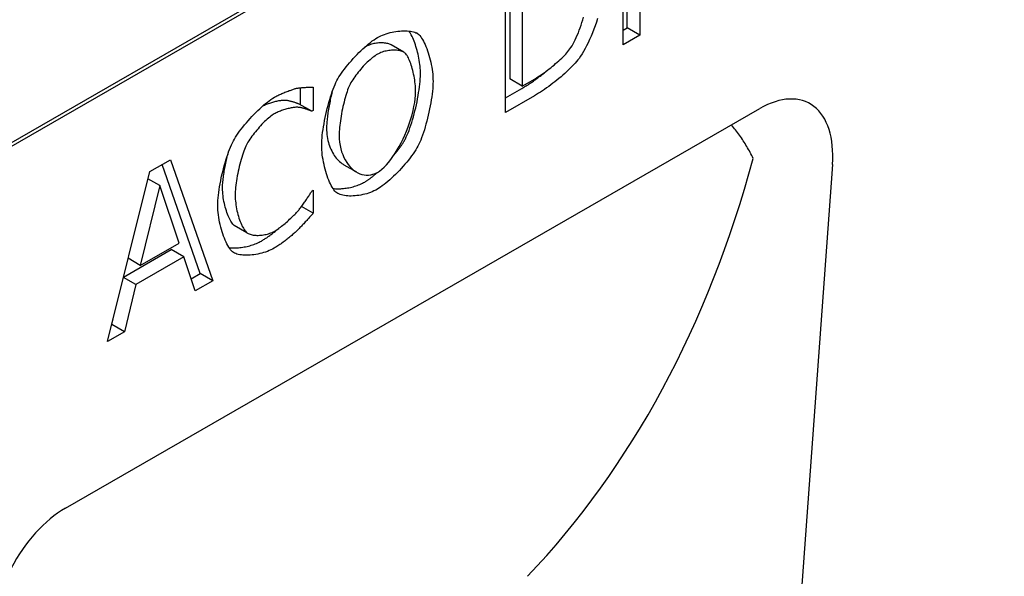
# Model space of a CAD drawing. Extents: x 210 to 1717, y 360 to 2208.
# Drawn here: x 669 to 791, y 627 to 696 of the extents above; entities that cross this region are included whole.
import ezdxf

# ---------------------------------------------------------------- set-up
doc = ezdxf.new("R2010")
doc.units = 0
doc.header["$LTSCALE"] = 8
doc.header["$MEASUREMENT"] = 0
doc.layers.add('DUENN-18', color=94, linetype='CONTINUOUS')
doc.layers.add('SICHTBAR', color=7, linetype='CONTINUOUS')

msp = doc.modelspace()

# ---------------------------------------------------------------- linework, layer by layer
at = {"layer": 'DUENN-18'}
for p, q in [((748.81, 727.22), (594.48, 638.35)), ((743.76, 692.91), (743.76, 710.9)), ((729.25, 684.55), (729.25, 702.54)), ((729.76, 702.56), (729.76, 688.71)), ((731.32, 701.66), (731.32, 687.81)), ((744.27, 695), (744.27, 702.15)), ((745.83, 701.26), (745.83, 694.1)), ((718.43, 694.26), (718.2, 694.39)), ((743.76, 694.7), (744.27, 695)), ((745.83, 694.1), (744.27, 695)), ((745.83, 694.1), (743.76, 692.91)), ((716.68, 691.99), (715.12, 692.89)), ((731.32, 687.81), (729.76, 688.71)), ((731.32, 687.81), (732.89, 688.72)), ((703.94, 685.49), (703.94, 687.6)), ((705.5, 687.67), (705.5, 684.78)), ((729.25, 686.35), (731.27, 687.51)), ((732.83, 686.62), (729.25, 684.55)), ((705.34, 684.69), (703.78, 685.58)), ((705.5, 684.78), (705.34, 684.69)), ((685.32, 677.24), (687.86, 678.71)), ((687.86, 678.71), (693.11, 663.74)), ((691.55, 664.64), (686.83, 678.11)), ((710.89, 677.16), (709.33, 678.05)), ((680.07, 656.23), (685.32, 677.24)), ((686.54, 675.5), (685.09, 676.33)), ((686.54, 675.5), (684.14, 665.65)), ((688.95, 668.41), (686.54, 675.5)), ((705.35, 674.87), (705.5, 674.96)), ((705.5, 674.96), (705.5, 672.1)), ((705.5, 672.1), (704.05, 672.94)), ((697.29, 669.69), (695.74, 670.59)), ((684.14, 665.65), (688.95, 668.41)), ((682.06, 664.2), (687.96, 667.6)), ((684.14, 665.65), (682.64, 666.52)), ((689.51, 666.7), (683.58, 663.28)), ((689.51, 666.7), (687.96, 667.6)), ((690.93, 662.49), (689.51, 666.7)), ((683.58, 663.28), (682.05, 664.16)), ((690.42, 663.99), (691.55, 664.64)), ((693.11, 663.74), (691.55, 664.64)), ((683.58, 663.28), (682.17, 657.44)), ((693.11, 663.74), (690.93, 662.49)), ((680.61, 658.34), (680.99, 659.91)), ((680.59, 658.33), (680.61, 658.34)), ((682.17, 657.44), (680.61, 658.34)), ((682.17, 657.44), (680.07, 656.23))]:
    msp.add_line(p, q, dxfattribs=at)
at = {"layer": 'DUENN-18', "flags": 128}
for points in [[(737.19, 692.39), (737.33, 692.59), (737.46, 692.8), (737.6, 693.03), (737.73, 693.28), (737.86, 693.54), (737.99, 693.81), (738.11, 694.1), (738.24, 694.39), (738.35, 694.7), (738.47, 695.01), (738.58, 695.33), (738.68, 695.65), (738.78, 695.98), (738.87, 696.31)], [(740.62, 696.17), (740.47, 695.72), (740.31, 695.27), (740.15, 694.83), (739.98, 694.4), (739.81, 693.98), (739.63, 693.56), (739.45, 693.17), (739.26, 692.79), (739.08, 692.43), (738.89, 692.09), (738.71, 691.78), (738.52, 691.49), (738.34, 691.23)], [(713.42, 693.8), (713.62, 693.91), (713.83, 694.01), (714.05, 694.11), (714.28, 694.2), (714.51, 694.28), (714.75, 694.35), (714.99, 694.41), (715.23, 694.47), (715.47, 694.52), (715.71, 694.56), (715.95, 694.59), (716.19, 694.61), (716.42, 694.63), (716.65, 694.64), (716.88, 694.64), (717.09, 694.63), (717.3, 694.61), (717.5, 694.59), (717.69, 694.55), (717.87, 694.51), (718.03, 694.46), (718.18, 694.4), (718.32, 694.33), (718.43, 694.26)], [(718.74, 689.29), (718.74, 689.52), (718.73, 689.76), (718.71, 690), (718.69, 690.25), (718.66, 690.49), (718.63, 690.74), (718.59, 690.99), (718.54, 691.24), (718.49, 691.49), (718.44, 691.73), (718.38, 691.98), (718.32, 692.22), (718.25, 692.45), (718.18, 692.69), (718.11, 692.91), (718.03, 693.13), (717.95, 693.35), (717.87, 693.56), (717.79, 693.76), (717.7, 693.95), (717.61, 694.13), (717.52, 694.3), (717.43, 694.46), (717.34, 694.61)], [(708.41, 688.49), (708.53, 688.7), (708.67, 688.93), (708.82, 689.17), (708.99, 689.41), (709.17, 689.66), (709.36, 689.91), (709.56, 690.17), (709.77, 690.43), (709.98, 690.68), (710.21, 690.94), (710.43, 691.2), (710.67, 691.45), (710.91, 691.7), (711.14, 691.94), (711.39, 692.18), (711.63, 692.4), (711.87, 692.62), (712.1, 692.83), (712.34, 693.03), (712.57, 693.21), (712.79, 693.39), (713.01, 693.54), (713.22, 693.68), (713.42, 693.8)], [(715.12, 692.89), (715.03, 692.94), (714.93, 692.98), (714.82, 693.02), (714.7, 693.06), (714.58, 693.08), (714.45, 693.11), (714.32, 693.12), (714.18, 693.14), (714.04, 693.14), (713.9, 693.15), (713.75, 693.14), (713.6, 693.13), (713.45, 693.12), (713.3, 693.1), (713.15, 693.08), (713, 693.05), (712.85, 693.02), (712.71, 692.98), (712.56, 692.93), (712.42, 692.88), (712.28, 692.83), (712.14, 692.77), (712.01, 692.71), (711.89, 692.64)], [(718.43, 694.26), (718.54, 694.16), (718.66, 694.04), (718.77, 693.9), (718.88, 693.74), (718.99, 693.56), (719.1, 693.37), (719.2, 693.16), (719.31, 692.93), (719.41, 692.69), (719.51, 692.44), (719.61, 692.18), (719.7, 691.91), (719.78, 691.63), (719.87, 691.34), (719.94, 691.05), (720.01, 690.76), (720.08, 690.46), (720.13, 690.16), (720.18, 689.86), (720.22, 689.56), (720.26, 689.26), (720.28, 688.97), (720.29, 688.68), (720.3, 688.39)], [(716.87, 691.86), (716.79, 691.92), (716.69, 691.99), (716.59, 692.04), (716.48, 692.09), (716.35, 692.13), (716.22, 692.17), (716.09, 692.2), (715.94, 692.22), (715.8, 692.24), (715.64, 692.25), (715.49, 692.25), (715.32, 692.25), (715.16, 692.24), (715, 692.22), (714.83, 692.2), (714.67, 692.17), (714.5, 692.14), (714.34, 692.1), (714.18, 692.06), (714.02, 692), (713.86, 691.95), (713.71, 691.88), (713.57, 691.81), (713.43, 691.74)], [(732.89, 688.72), (733.07, 688.83), (733.25, 688.94), (733.44, 689.06), (733.63, 689.19), (733.83, 689.32), (734.03, 689.46), (734.23, 689.61), (734.43, 689.77), (734.63, 689.92), (734.84, 690.08), (735.04, 690.25), (735.24, 690.41), (735.44, 690.58), (735.63, 690.75), (735.82, 690.93), (736.01, 691.1), (736.19, 691.27), (736.36, 691.44), (736.52, 691.6), (736.68, 691.77), (736.82, 691.93), (736.96, 692.09), (737.08, 692.24), (737.19, 692.39)], [(713.43, 691.74), (713.29, 691.65), (713.14, 691.55), (712.98, 691.44), (712.83, 691.32), (712.67, 691.19), (712.51, 691.05), (712.34, 690.9), (712.18, 690.75), (712.01, 690.59), (711.85, 690.42), (711.68, 690.25), (711.52, 690.07), (711.36, 689.89), (711.21, 689.7), (711.05, 689.52), (710.91, 689.33), (710.76, 689.14), (710.63, 688.96), (710.5, 688.77), (710.38, 688.59), (710.26, 688.41), (710.16, 688.23), (710.06, 688.05), (709.97, 687.88)], [(718.14, 687.15), (718.14, 687.38), (718.13, 687.61), (718.11, 687.84), (718.09, 688.08), (718.06, 688.32), (718.03, 688.56), (717.99, 688.8), (717.95, 689.04), (717.9, 689.28), (717.85, 689.51), (717.79, 689.74), (717.73, 689.96), (717.67, 690.18), (717.61, 690.39), (717.54, 690.59), (717.47, 690.78), (717.4, 690.97), (717.32, 691.14), (717.25, 691.29), (717.18, 691.44), (717.1, 691.57), (717.02, 691.68), (716.95, 691.78), (716.87, 691.86)], [(738.34, 691.23), (738.18, 691.04), (738.02, 690.84), (737.84, 690.64), (737.65, 690.43), (737.45, 690.22), (737.24, 690.01), (737.03, 689.8), (736.8, 689.59), (736.57, 689.38), (736.34, 689.17), (736.1, 688.96), (735.85, 688.75), (735.6, 688.55), (735.35, 688.35), (735.09, 688.15), (734.84, 687.95), (734.58, 687.76), (734.32, 687.58), (734.07, 687.4), (733.81, 687.23), (733.56, 687.06), (733.31, 686.91), (733.07, 686.76), (732.83, 686.62)], [(731.27, 687.51), (731.4, 687.58), (731.53, 687.66), (731.65, 687.74), (731.78, 687.82), (731.91, 687.9), (732.04, 687.98), (732.18, 688.07), (732.31, 688.16), (732.44, 688.25), (732.57, 688.34), (732.71, 688.43), (732.84, 688.53), (732.98, 688.63), (733.11, 688.73), (733.25, 688.83), (733.38, 688.93), (733.52, 689.03), (733.65, 689.13), (733.78, 689.24), (733.92, 689.34), (734.05, 689.45), (734.18, 689.56), (734.31, 689.67), (734.44, 689.77)], [(706.55, 680.47), (706.55, 680.76), (706.57, 681.07), (706.59, 681.39), (706.62, 681.73), (706.66, 682.08), (706.71, 682.43), (706.77, 682.79), (706.83, 683.16), (706.9, 683.54), (706.98, 683.91), (707.06, 684.29), (707.14, 684.67), (707.23, 685.04), (707.33, 685.41), (707.43, 685.77), (707.53, 686.13), (707.64, 686.48), (707.74, 686.81), (707.85, 687.13), (707.96, 687.44), (708.07, 687.73), (708.19, 688), (708.3, 688.25), (708.41, 688.49)], [(716.88, 681.29), (716.99, 681.52), (717.11, 681.77), (717.22, 682.04), (717.33, 682.33), (717.44, 682.64), (717.55, 682.96), (717.66, 683.29), (717.77, 683.64), (717.87, 684), (717.97, 684.37), (718.06, 684.74), (718.15, 685.11), (718.24, 685.49), (718.32, 685.87), (718.39, 686.25), (718.46, 686.63), (718.52, 687), (718.58, 687.36), (718.63, 687.71), (718.67, 688.06), (718.7, 688.39), (718.72, 688.71), (718.74, 689.01), (718.74, 689.29)], [(720.3, 688.39), (720.29, 688.11), (720.28, 687.81), (720.26, 687.49), (720.22, 687.16), (720.18, 686.82), (720.14, 686.46), (720.08, 686.1), (720.02, 685.73), (719.95, 685.35), (719.87, 684.98), (719.79, 684.6), (719.71, 684.22), (719.62, 683.84), (719.52, 683.47), (719.42, 683.1), (719.32, 682.75), (719.22, 682.4), (719.11, 682.06), (719, 681.74), (718.89, 681.43), (718.77, 681.14), (718.66, 680.87), (718.55, 680.62), (718.43, 680.4)], [(700.7, 686.42), (700.8, 686.47), (700.9, 686.53), (701.01, 686.59), (701.13, 686.65), (701.25, 686.71), (701.37, 686.76), (701.5, 686.82), (701.62, 686.88), (701.75, 686.93), (701.88, 686.99), (702.01, 687.04), (702.14, 687.09), (702.27, 687.14), (702.39, 687.19), (702.52, 687.24), (702.64, 687.28), (702.76, 687.32), (702.87, 687.36), (702.98, 687.4), (703.08, 687.43), (703.18, 687.46), (703.27, 687.49), (703.36, 687.51), (703.43, 687.53)], [(703.43, 687.53), (703.5, 687.54), (703.57, 687.55), (703.64, 687.56), (703.72, 687.57), (703.81, 687.58), (703.9, 687.59), (703.99, 687.6), (704.08, 687.61), (704.17, 687.62), (704.27, 687.63), (704.36, 687.64), (704.46, 687.64), (704.56, 687.65), (704.66, 687.66), (704.75, 687.66), (704.85, 687.66), (704.94, 687.67), (705.03, 687.67), (705.12, 687.67), (705.2, 687.67), (705.28, 687.67), (705.36, 687.67), (705.43, 687.67), (705.5, 687.67)], [(707.84, 687.1), (707.79, 686.91), (707.74, 686.73), (707.7, 686.54), (707.65, 686.34), (707.61, 686.15), (707.57, 685.95), (707.53, 685.75), (707.49, 685.55), (707.45, 685.35), (707.41, 685.15), (707.38, 684.95), (707.35, 684.76), (707.32, 684.56), (707.29, 684.36), (707.26, 684.17), (707.24, 683.98), (707.22, 683.79), (707.2, 683.61), (707.18, 683.43), (707.17, 683.26), (707.16, 683.09), (707.15, 682.92), (707.15, 682.76), (707.15, 682.61)], [(709.97, 687.88), (709.9, 687.72), (709.82, 687.53), (709.74, 687.33), (709.67, 687.11), (709.59, 686.87), (709.52, 686.63), (709.44, 686.37), (709.37, 686.11), (709.3, 685.83), (709.23, 685.55), (709.17, 685.27), (709.11, 684.98), (709.05, 684.69), (708.99, 684.39), (708.94, 684.1), (708.89, 683.81), (708.85, 683.52), (708.81, 683.24), (708.78, 682.96), (708.75, 682.69), (708.73, 682.43), (708.71, 682.18), (708.71, 681.94), (708.7, 681.71)], [(713.43, 677.13), (713.7, 677.31), (713.97, 677.52), (714.25, 677.78), (714.53, 678.06), (714.8, 678.38), (715.08, 678.73), (715.34, 679.1), (715.61, 679.5), (715.87, 679.92), (716.12, 680.35), (716.36, 680.81), (716.59, 681.28), (716.82, 681.76), (717.03, 682.25), (717.22, 682.75), (717.4, 683.26), (717.56, 683.76), (717.71, 684.27), (717.84, 684.77), (717.94, 685.27), (718.03, 685.76), (718.09, 686.23), (718.13, 686.7), (718.14, 687.15)], [(695.64, 681.03), (695.77, 681.25), (695.91, 681.49), (696.06, 681.73), (696.23, 681.97), (696.41, 682.22), (696.6, 682.48), (696.81, 682.74), (697.02, 683), (697.24, 683.26), (697.46, 683.52), (697.69, 683.78), (697.93, 684.04), (698.17, 684.29), (698.41, 684.54), (698.65, 684.78), (698.89, 685.01), (699.13, 685.23), (699.37, 685.44), (699.61, 685.64), (699.84, 685.83), (700.07, 686), (700.28, 686.15), (700.49, 686.3), (700.7, 686.42)], [(699.26, 685.34), (699.37, 685.4), (699.49, 685.45), (699.61, 685.51), (699.74, 685.56), (699.86, 685.61), (699.99, 685.66), (700.12, 685.71), (700.25, 685.75), (700.38, 685.79), (700.51, 685.83), (700.64, 685.87), (700.77, 685.9), (700.9, 685.93), (701.02, 685.96), (701.14, 685.98), (701.26, 686.01), (701.37, 686.03), (701.48, 686.04), (701.59, 686.06), (701.69, 686.07), (701.78, 686.07), (701.87, 686.08), (701.95, 686.08), (702.03, 686.08)], [(702.03, 686.08), (702.11, 686.07), (702.19, 686.06), (702.27, 686.05), (702.35, 686.04), (702.44, 686.02), (702.52, 686), (702.61, 685.98), (702.7, 685.96), (702.78, 685.94), (702.87, 685.91), (702.95, 685.89), (703.03, 685.87), (703.11, 685.84), (703.19, 685.81), (703.27, 685.79), (703.34, 685.76), (703.41, 685.74), (703.48, 685.71), (703.54, 685.69), (703.6, 685.66), (703.65, 685.64), (703.7, 685.62), (703.74, 685.6), (703.78, 685.58)], [(703.58, 685.18), (703.51, 685.18), (703.42, 685.18), (703.33, 685.18), (703.23, 685.17), (703.12, 685.16), (703.01, 685.14), (702.89, 685.12), (702.77, 685.1), (702.65, 685.08), (702.52, 685.05), (702.39, 685.02), (702.25, 684.99), (702.12, 684.95), (701.98, 684.91), (701.84, 684.87), (701.71, 684.82), (701.57, 684.77), (701.44, 684.72), (701.3, 684.67), (701.17, 684.61), (701.04, 684.56), (700.92, 684.5), (700.8, 684.43), (700.68, 684.37)], [(705.34, 684.69), (705.3, 684.71), (705.25, 684.72), (705.21, 684.75), (705.15, 684.77), (705.09, 684.79), (705.03, 684.82), (704.97, 684.84), (704.9, 684.87), (704.82, 684.89), (704.75, 684.92), (704.67, 684.94), (704.59, 684.97), (704.5, 684.99), (704.42, 685.02), (704.34, 685.04), (704.25, 685.07), (704.16, 685.09), (704.08, 685.11), (703.99, 685.12), (703.91, 685.14), (703.82, 685.15), (703.74, 685.17), (703.66, 685.17), (703.58, 685.18)], [(700.68, 684.37), (700.56, 684.29), (700.42, 684.2), (700.28, 684.09), (700.13, 683.98), (699.98, 683.85), (699.82, 683.71), (699.66, 683.56), (699.5, 683.41), (699.33, 683.25), (699.17, 683.08), (699, 682.9), (698.84, 682.72), (698.68, 682.54), (698.52, 682.35), (698.36, 682.17), (698.21, 681.98), (698.06, 681.79), (697.92, 681.6), (697.79, 681.41), (697.66, 681.23), (697.54, 681.05), (697.43, 680.87), (697.33, 680.7), (697.24, 680.54)], [(707.15, 682.61), (707.15, 682.34), (707.17, 682.08), (707.19, 681.82), (707.22, 681.57), (707.26, 681.33), (707.31, 681.09), (707.37, 680.85), (707.44, 680.63), (707.51, 680.41), (707.59, 680.19), (707.68, 679.99), (707.78, 679.79), (707.88, 679.6), (707.99, 679.41), (708.1, 679.24), (708.22, 679.07), (708.34, 678.91), (708.47, 678.76), (708.61, 678.62), (708.74, 678.49), (708.89, 678.36), (709.03, 678.25), (709.18, 678.15), (709.33, 678.05)], [(759.83, 678.87), (759.74, 679.06), (759.65, 679.24), (759.55, 679.43), (759.46, 679.61), (759.36, 679.8), (759.26, 679.98), (759.15, 680.16), (759.05, 680.34), (758.94, 680.52), (758.84, 680.7), (758.73, 680.87), (758.61, 681.05), (758.5, 681.22), (758.39, 681.39), (758.27, 681.56), (758.15, 681.73), (758.03, 681.9), (757.91, 682.06), (757.78, 682.22), (757.66, 682.38), (757.53, 682.54), (757.41, 682.7), (757.28, 682.85), (757.14, 683.01)], [(693.7, 673.06), (693.71, 673.35), (693.72, 673.66), (693.74, 673.98), (693.78, 674.31), (693.82, 674.66), (693.87, 675.01), (693.93, 675.37), (693.99, 675.73), (694.07, 676.1), (694.14, 676.48), (694.23, 676.85), (694.32, 677.22), (694.41, 677.59), (694.51, 677.96), (694.61, 678.32), (694.72, 678.67), (694.83, 679.02), (694.94, 679.35), (695.05, 679.67), (695.17, 679.98), (695.29, 680.27), (695.4, 680.54), (695.52, 680.8), (695.64, 681.03)], [(708.7, 681.71), (708.71, 681.28), (708.75, 680.86), (708.82, 680.45), (708.9, 680.06), (709.01, 679.69), (709.14, 679.33), (709.28, 678.99), (709.45, 678.68), (709.63, 678.38), (709.83, 678.11), (710.03, 677.86), (710.26, 677.63), (710.49, 677.43), (710.73, 677.25), (710.99, 677.1), (711.25, 676.98), (711.51, 676.89), (711.78, 676.83), (712.05, 676.8), (712.33, 676.8), (712.61, 676.83), (712.88, 676.9), (713.16, 677), (713.43, 677.13)], [(715.44, 679.25), (715.52, 679.33), (715.59, 679.42), (715.66, 679.51), (715.73, 679.6), (715.8, 679.69), (715.87, 679.78), (715.94, 679.87), (716.01, 679.95), (716.07, 680.04), (716.14, 680.13), (716.2, 680.22), (716.26, 680.3), (716.32, 680.39), (716.38, 680.48), (716.44, 680.56), (716.49, 680.64), (716.55, 680.73), (716.6, 680.81), (716.65, 680.89), (716.7, 680.97), (716.75, 681.06), (716.79, 681.13), (716.84, 681.21), (716.88, 681.29)], [(697.24, 680.54), (697.16, 680.37), (697.08, 680.18), (696.99, 679.97), (696.91, 679.75), (696.83, 679.51), (696.75, 679.26), (696.67, 679), (696.59, 678.73), (696.52, 678.45), (696.44, 678.17), (696.37, 677.88), (696.3, 677.58), (696.24, 677.29), (696.18, 676.99), (696.12, 676.7), (696.07, 676.4), (696.02, 676.11), (695.98, 675.83), (695.94, 675.55), (695.91, 675.28), (695.89, 675.02), (695.87, 674.76), (695.86, 674.53), (695.86, 674.3)], [(708.4, 674.62), (708.29, 674.71), (708.17, 674.83), (708.06, 674.97), (707.95, 675.13), (707.84, 675.31), (707.73, 675.51), (707.63, 675.72), (707.52, 675.94), (707.42, 676.18), (707.32, 676.44), (707.23, 676.7), (707.14, 676.97), (707.05, 677.25), (706.97, 677.53), (706.9, 677.83), (706.83, 678.12), (706.77, 678.42), (706.71, 678.72), (706.66, 679.02), (706.62, 679.32), (706.59, 679.61), (706.57, 679.91), (706.55, 680.19), (706.55, 680.47)], [(718.43, 680.4), (718.31, 680.17), (718.16, 679.93), (718.01, 679.68), (717.84, 679.43), (717.65, 679.18), (717.46, 678.92), (717.26, 678.66), (717.05, 678.4), (716.83, 678.14), (716.6, 677.89), (716.37, 677.63), (716.14, 677.38), (715.9, 677.13), (715.66, 676.89), (715.42, 676.66), (715.18, 676.43), (714.94, 676.21), (714.71, 676.01), (714.48, 675.81), (714.25, 675.63), (714.03, 675.46), (713.82, 675.31), (713.61, 675.18), (713.42, 675.06)], [(694.3, 675.2), (694.3, 675.35), (694.31, 675.5), (694.31, 675.66), (694.33, 675.82), (694.34, 675.99), (694.36, 676.17), (694.38, 676.35), (694.4, 676.53), (694.42, 676.72), (694.45, 676.9), (694.48, 677.1), (694.51, 677.29), (694.55, 677.48), (694.58, 677.68), (694.62, 677.88), (694.66, 678.07), (694.7, 678.27), (694.74, 678.47), (694.79, 678.66), (694.84, 678.86), (694.88, 679.05), (694.93, 679.24), (694.98, 679.42), (695.03, 679.61)], [(711.86, 675.95), (711.92, 675.99), (711.97, 676.02), (712.03, 676.06), (712.09, 676.09), (712.15, 676.13), (712.21, 676.17), (712.27, 676.22), (712.33, 676.26), (712.4, 676.3), (712.46, 676.35), (712.52, 676.4), (712.59, 676.44), (712.65, 676.49), (712.72, 676.55), (712.78, 676.6), (712.85, 676.65), (712.92, 676.7), (712.98, 676.76), (713.05, 676.82), (713.12, 676.87), (713.19, 676.93), (713.26, 676.99), (713.32, 677.05), (713.39, 677.11)], [(695.74, 670.59), (695.65, 670.66), (695.57, 670.76), (695.48, 670.86), (695.4, 670.99), (695.31, 671.12), (695.23, 671.27), (695.15, 671.44), (695.07, 671.61), (694.99, 671.79), (694.91, 671.99), (694.84, 672.19), (694.77, 672.4), (694.7, 672.62), (694.64, 672.84), (694.58, 673.07), (694.52, 673.3), (694.47, 673.53), (694.43, 673.77), (694.39, 674.01), (694.36, 674.25), (694.33, 674.49), (694.32, 674.73), (694.3, 674.96), (694.3, 675.2)], [(707.94, 675.15), (708.09, 675.13), (708.24, 675.12), (708.4, 675.11), (708.56, 675.11), (708.72, 675.12), (708.89, 675.12), (709.05, 675.13), (709.22, 675.15), (709.39, 675.17), (709.57, 675.19), (709.74, 675.22), (709.91, 675.25), (710.09, 675.29), (710.26, 675.33), (710.43, 675.37), (710.6, 675.42), (710.77, 675.48), (710.93, 675.53), (711.1, 675.59), (711.26, 675.66), (711.41, 675.73), (711.57, 675.8), (711.72, 675.87), (711.86, 675.95)], [(713.42, 675.06), (713.21, 674.95), (713, 674.85), (712.79, 674.75), (712.56, 674.66), (712.33, 674.58), (712.1, 674.51), (711.86, 674.45), (711.62, 674.39), (711.38, 674.34), (711.14, 674.3), (710.9, 674.27), (710.66, 674.24), (710.43, 674.23), (710.2, 674.22), (709.98, 674.22), (709.76, 674.23), (709.55, 674.24), (709.35, 674.27), (709.16, 674.31), (708.98, 674.35), (708.81, 674.4), (708.66, 674.47), (708.52, 674.54), (708.4, 674.62)], [(695.86, 674.3), (695.86, 674.07), (695.87, 673.83), (695.89, 673.59), (695.92, 673.36), (695.95, 673.12), (695.99, 672.88), (696.03, 672.64), (696.08, 672.4), (696.13, 672.17), (696.19, 671.94), (696.26, 671.72), (696.32, 671.5), (696.39, 671.29), (696.47, 671.09), (696.54, 670.9), (696.62, 670.71), (696.7, 670.54), (696.79, 670.38), (696.87, 670.23), (696.95, 670.09), (697.04, 669.97), (697.12, 669.86), (697.21, 669.77), (697.29, 669.69)], [(703.7, 672.48), (703.77, 672.57), (703.84, 672.66), (703.92, 672.77), (704, 672.87), (704.08, 672.98), (704.16, 673.09), (704.24, 673.2), (704.32, 673.32), (704.41, 673.44), (704.49, 673.55), (704.57, 673.67), (704.65, 673.78), (704.72, 673.9), (704.8, 674.01), (704.87, 674.12), (704.94, 674.22), (705.01, 674.32), (705.07, 674.42), (705.13, 674.51), (705.18, 674.6), (705.23, 674.68), (705.28, 674.75), (705.32, 674.82), (705.35, 674.87)], [(695.65, 667.25), (695.54, 667.34), (695.42, 667.45), (695.3, 667.59), (695.19, 667.74), (695.07, 667.91), (694.96, 668.1), (694.84, 668.31), (694.73, 668.53), (694.63, 668.76), (694.52, 669.01), (694.42, 669.27), (694.33, 669.54), (694.24, 669.81), (694.15, 670.1), (694.07, 670.39), (694, 670.68), (693.93, 670.98), (693.87, 671.28), (693.82, 671.58), (693.78, 671.88), (693.75, 672.18), (693.72, 672.48), (693.71, 672.77), (693.7, 673.06)], [(700.68, 669.85), (700.8, 669.92), (700.92, 670), (701.05, 670.08), (701.18, 670.18), (701.31, 670.28), (701.45, 670.38), (701.59, 670.49), (701.73, 670.6), (701.87, 670.72), (702.02, 670.84), (702.16, 670.96), (702.3, 671.09), (702.44, 671.21), (702.58, 671.34), (702.72, 671.47), (702.85, 671.59), (702.98, 671.71), (703.1, 671.84), (703.22, 671.95), (703.33, 672.07), (703.43, 672.18), (703.53, 672.28), (703.62, 672.38), (703.7, 672.48)], [(705.5, 672.1), (705.43, 672.03), (705.36, 671.95), (705.29, 671.87), (705.21, 671.78), (705.13, 671.69), (705.05, 671.6), (704.96, 671.5), (704.88, 671.41), (704.79, 671.31), (704.7, 671.21), (704.61, 671.11), (704.51, 671.01), (704.42, 670.91), (704.33, 670.8), (704.23, 670.7), (704.14, 670.6), (704.05, 670.51), (703.95, 670.41), (703.86, 670.32), (703.77, 670.22), (703.68, 670.14), (703.6, 670.05), (703.51, 669.97), (703.43, 669.89)], [(695.86, 670.51), (695.85, 670.51), (695.84, 670.52), (695.84, 670.52), (695.83, 670.52), (695.83, 670.53), (695.82, 670.53), (695.82, 670.53), (695.81, 670.54), (695.81, 670.54), (695.8, 670.54), (695.8, 670.54), (695.79, 670.55), (695.79, 670.55), (695.78, 670.55), (695.78, 670.56), (695.77, 670.56), (695.77, 670.56), (695.76, 670.57), (695.76, 670.57), (695.76, 670.58), (695.75, 670.58), (695.75, 670.58), (695.74, 670.59), (695.74, 670.59)], [(699.1, 668.66), (699.19, 668.72), (699.28, 668.77), (699.37, 668.83), (699.47, 668.89), (699.56, 668.95), (699.65, 669.01), (699.75, 669.07), (699.84, 669.14), (699.94, 669.2), (700.03, 669.27), (700.13, 669.34), (700.22, 669.41), (700.32, 669.48), (700.41, 669.55), (700.51, 669.62), (700.6, 669.7), (700.69, 669.77), (700.79, 669.84), (700.88, 669.91), (700.97, 669.99), (701.05, 670.06), (701.14, 670.13), (701.23, 670.2), (701.31, 670.27)], [(697.29, 669.69), (697.38, 669.63), (697.48, 669.58), (697.59, 669.53), (697.7, 669.49), (697.83, 669.45), (697.96, 669.42), (698.1, 669.4), (698.24, 669.38), (698.39, 669.37), (698.55, 669.36), (698.71, 669.36), (698.87, 669.37), (699.03, 669.38), (699.19, 669.4), (699.35, 669.42), (699.51, 669.45), (699.67, 669.48), (699.83, 669.52), (699.99, 669.56), (700.14, 669.61), (700.28, 669.66), (700.42, 669.72), (700.56, 669.78), (700.68, 669.85)], [(703.43, 669.89), (703.34, 669.81), (703.25, 669.72), (703.16, 669.63), (703.06, 669.54), (702.95, 669.45), (702.84, 669.36), (702.73, 669.26), (702.62, 669.17), (702.5, 669.07), (702.38, 668.98), (702.26, 668.88), (702.14, 668.79), (702.02, 668.69), (701.89, 668.6), (701.77, 668.5), (701.64, 668.41), (701.52, 668.32), (701.39, 668.24), (701.26, 668.15), (701.14, 668.07), (701.02, 667.99), (700.9, 667.91), (700.78, 667.84), (700.66, 667.77)], [(695.13, 667.82), (695.28, 667.81), (695.43, 667.8), (695.59, 667.8), (695.75, 667.8), (695.92, 667.8), (696.09, 667.81), (696.26, 667.82), (696.44, 667.84), (696.61, 667.86), (696.79, 667.89), (696.96, 667.92), (697.14, 667.96), (697.32, 667.99), (697.49, 668.04), (697.67, 668.08), (697.84, 668.13), (698.01, 668.19), (698.18, 668.24), (698.34, 668.31), (698.5, 668.37), (698.66, 668.44), (698.81, 668.51), (698.96, 668.59), (699.1, 668.66)], [(700.66, 667.77), (700.46, 667.66), (700.26, 667.56), (700.05, 667.47), (699.83, 667.38), (699.6, 667.3), (699.37, 667.23), (699.13, 667.16), (698.9, 667.1), (698.66, 667.05), (698.42, 667.01), (698.18, 666.97), (697.94, 666.94), (697.7, 666.92), (697.47, 666.91), (697.25, 666.9), (697.03, 666.9), (696.82, 666.92), (696.62, 666.94), (696.42, 666.96), (696.24, 667), (696.07, 667.05), (695.92, 667.11), (695.78, 667.17), (695.65, 667.25)]]:
    msp.add_lwpolyline(points, dxfattribs=at)
at = {"layer": 'DUENN-18'}
msp.add_ellipse((609.86, 785.08), major_axis=(-100.66, 174.79), ratio=0.679244, start_param=3.3403, end_param=3.738032, dxfattribs=at)
at = {"layer": 'SICHTBAR'}
for p, q in [((1170.2, 969.43), (392.38, 521.52)), ((674.89, 635.64), (760.64, 685.03)), ((769.62, 678.12), (763.82, 598.14))]:
    msp.add_line(p, q, dxfattribs=at)
for centre, major_axis, ratio, start_param, end_param in [((760.26, 673.32), (-6.43, -12.39), 0.553396, 2.231453, 3.854051), ((675.27, 624.38), (-6.08, -11.95), 0.599961, 3.885443, 5.508042)]:
    msp.add_ellipse(centre, major_axis=major_axis, ratio=ratio, start_param=start_param, end_param=end_param, dxfattribs=at)

doc.saveas('drawing.dxf')
